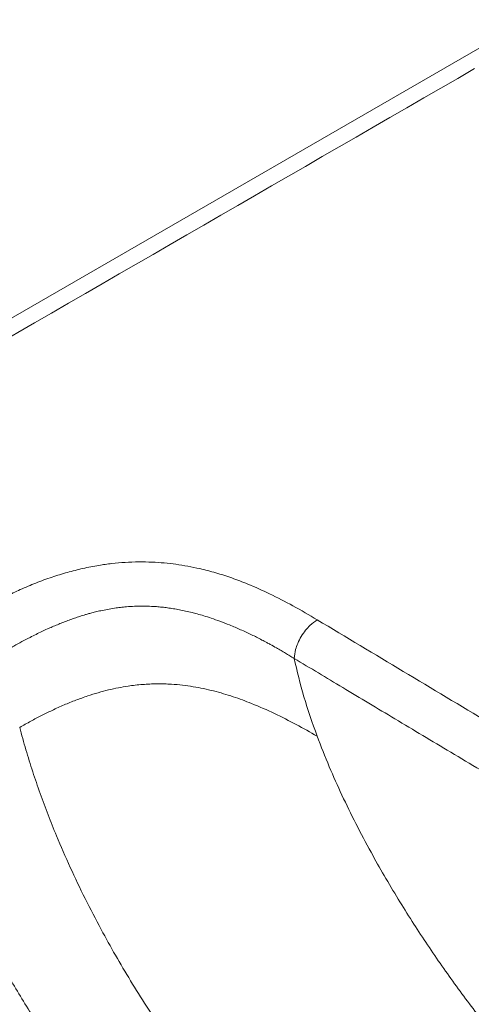
# Model space of a CAD drawing. Units: millimetres. Extents: x 101 to 101628, y -1926 to 82628.
# Drawn here: x 46987 to 47099, y 64645 to 64889 of the extents above; entities that cross this region are included whole.
import ezdxf

# ---------------------------------------------------------------- set-up
doc = ezdxf.new("R2010")
doc.units = ezdxf.units.MM
doc.header["$LTSCALE"] = 3
doc.layers.add('KORPINEN-block', color=6, linetype='Continuous', lineweight=13)
doc.layers.add('KORPINEN-dimension', color=9, linetype='Continuous', lineweight=13)

# ---------------------------------------------------------------- blocks, each defined once
blk = doc.blocks.new('KOR-6251.4_Crank-persp')
at = {"layer": 'KORPINEN-block', "linetype": 'Continuous', "lineweight": 18}
for p, q in [((-207.74, 107.83), (-221.92, 99.64)), ((-221.92, 99.64), (-495.53, -58.37))]:
    blk.add_line(p, q, dxfattribs=at)
for points, knots in [([(-221.04, 95.73), (-265.67, 69.91), (-354.93, 18.28), (-444.25, -33.29), (-488.91, -59.08)], [0, 0, 0, 0, 0.5, 1, 1, 1, 1]), ([(-343.73, -38.56), (-342.58, -37.9), (-340.36, -36.64), (-336.91, -34.84), (-333.34, -33.15), (-329.55, -31.55), (-325.67, -30.12), (-321.79, -28.92), (-317.94, -27.94), (-314.25, -27.22), (-310.73, -26.73), (-307.43, -26.44), (-304.09, -26.32), (-299.89, -26.39), (-294.78, -26.86), (-290.24, -27.7), (-287.02, -28.49), (-285.04, -29.04), (-283.05, -29.64), (-281.07, -30.31), (-279.08, -31.04), (-275.9, -32.29), (-271.46, -34.31), (-265.73, -37.27), (-261.93, -39.5), (-259.94, -40.67)], [0, 0, 0, 0, 0.049405, 0.095703, 0.14246, 0.191456, 0.239969, 0.284034, 0.327106, 0.369577, 0.404162, 0.438378, 0.472543, 0.506995, 0.567395, 0.630239, 0.651986, 0.674192, 0.696889, 0.720101, 0.743845, 0.768132, 0.836641, 0.914468, 1, 1, 1, 1]), ([(-337.33, -48.5), (-337.03, -48.33), (-336.25, -47.88), (-334.82, -47.06), (-333, -46.07), (-331.17, -45.11), (-329.52, -44.28), (-328.09, -43.59), (-326.75, -42.97), (-325.46, -42.4), (-324.21, -41.87), (-322.93, -41.36), (-321.64, -40.86), (-320.32, -40.38), (-318.98, -39.93), (-317.82, -39.56), (-316.81, -39.26), (-315.87, -39), (-314.73, -38.71), (-313.37, -38.39), (-311.79, -38.07), (-310.19, -37.8), (-308.61, -37.59), (-306.96, -37.42), (-305.05, -37.3), (-302.99, -37.26), (-301.17, -37.32), (-299.66, -37.41), (-298.33, -37.53), (-296.95, -37.7), (-295.51, -37.91), (-294.02, -38.17), (-292.48, -38.49), (-291.01, -38.84), (-289.51, -39.23), (-287.92, -39.69), (-286.04, -40.29), (-283.9, -41.05), (-281.95, -41.81), (-280.25, -42.51), (-278.89, -43.11), (-277.55, -43.72), (-276.23, -44.35), (-274.92, -45), (-273.66, -45.65), (-272.54, -46.24), (-271.34, -46.89), (-270.16, -47.55), (-268.91, -48.27), (-267.81, -48.91), (-266.73, -49.56), (-266.02, -50), (-265.67, -50.22)], [0, 0, 0, 0, 0.01525, 0.03906, 0.071457, 0.103958, 0.126899, 0.148826, 0.169734, 0.187692, 0.206086, 0.224474, 0.242854, 0.261229, 0.27961, 0.298003, 0.307805, 0.320118, 0.334948, 0.352307, 0.372229, 0.394676, 0.411923, 0.430328, 0.454336, 0.480681, 0.50393, 0.519064, 0.534934, 0.551569, 0.569001, 0.587274, 0.606437, 0.626542, 0.643147, 0.663943, 0.688901, 0.718022, 0.751338, 0.771127, 0.790934, 0.810767, 0.830633, 0.850537, 0.870702, 0.889386, 0.903288, 0.927823, 0.946106, 0.964273, 0.982259, 1, 1, 1, 1]), ([(-265.67, -50.22), (-265.59, -49.49), (-265.45, -48.29), (-264.77, -46.42), (-263.94, -44.78), (-262.9, -43.29), (-261.57, -41.79), (-260.56, -41.1), (-259.94, -40.67)], [0, 0, 0, 0, 0.20639, 0.342635, 0.50002, 0.652503, 0.787342, 1, 1, 1, 1]), ([(-259.94, -40.67), (-245.76, -49.18), (-217.43, -66.18), (-174.95, -91.6), (-132.44, -116.14), (-89.9, -139.81), (-61.52, -155.54), (-47.32, -163.41)], [0, 0, 0, 0, 0.200152, 0.400165, 0.599836, 0.799849, 1, 1, 1, 1]), ([(-259.97, -69.46), (-261.13, -66.2), (-263.4, -59.75), (-264.92, -53.37), (-265.67, -50.22)], [0, 0, 0, 0, 0.505861, 1, 1, 1, 1]), ([(-265.67, -50.22), (-261.66, -52.62), (-253.35, -57.62), (-240.45, -65.35), (-226.65, -73.61), (-212.72, -81.94), (-200.4, -89.29), (-190.02, -95.45), (-181.09, -100.72), (-172.31, -105.88), (-163.78, -110.85), (-155.44, -115.67), (-145.28, -121.48), (-133.35, -128.24), (-119.78, -135.86), (-106.01, -143.54), (-92.12, -151.28), (-78.34, -158.94), (-65.33, -166.17), (-56.91, -170.83), (-52.83, -173.09)], [0, 0, 0, 0, 0.056501, 0.117172, 0.182015, 0.251029, 0.313712, 0.355716, 0.3973, 0.439605, 0.479505, 0.517516, 0.557232, 0.622668, 0.68558, 0.748379, 0.816677, 0.881368, 0.942476, 1, 1, 1, 1]), ([(-333.53, -67.3), (-332.61, -66.77), (-330.84, -65.77), (-328.17, -64.36), (-325.44, -63.02), (-322.62, -61.74), (-319.68, -60.55), (-316.86, -59.54), (-314.17, -58.7), (-311.63, -58.02), (-309.17, -57.48), (-306.37, -57), (-303.17, -56.63), (-299.56, -56.47), (-295.33, -56.58), (-290.61, -57.13), (-285.52, -58.22), (-280.72, -59.65), (-275.68, -61.52), (-270.47, -63.84), (-265.09, -66.56), (-261.68, -68.49), (-259.97, -69.46)], [0, 0, 0, 0, 0.044689, 0.086361, 0.125311, 0.169043, 0.21059, 0.250177, 0.28447, 0.316611, 0.346944, 0.375787, 0.418081, 0.460036, 0.50121, 0.564488, 0.626496, 0.688959, 0.751583, 0.834186, 0.916934, 1, 1, 1, 1]), ([(-333.53, -67.3), (-333.03, -69.13), (-332.05, -72.78), (-330.34, -78.23), (-328.51, -83.6), (-326.55, -88.89), (-324.1, -95), (-321.08, -101.94), (-317.38, -109.68), (-313.62, -116.93), (-309.85, -123.71), (-306.11, -130.05), (-302.26, -136.21), (-298.38, -142.11), (-294.42, -147.83), (-290.24, -153.61), (-286.45, -158.59), (-283.17, -162.73), (-280.61, -165.89), (-277.99, -169.02), (-275.31, -172.16), (-272.43, -175.43), (-269.01, -179.2), (-265.27, -183.15), (-262.24, -186.24), (-260.41, -188.05), (-259.59, -188.87), (-258.81, -189.63), (-258.08, -190.34), (-257.39, -191), (-254.77, -193.51), (-250.31, -197.61), (-244.11, -202.94), (-238.31, -207.61), (-232.95, -211.67), (-229.48, -214.08), (-227.84, -215.23)], [0, 0, 0, 0, 0.030748, 0.060986, 0.090761, 0.12011, 0.149066, 0.19287, 0.236718, 0.28068, 0.317938, 0.355657, 0.393866, 0.429978, 0.465179, 0.50252, 0.542065, 0.564505, 0.586838, 0.607423, 0.630464, 0.653979, 0.678731, 0.714323, 0.744387, 0.751332, 0.757886, 0.764048, 0.769816, 0.775188, 0.780164, 0.831738, 0.879259, 0.923136, 0.96357, 1, 1, 1, 1]), ([(-259.97, -69.46), (-258.99, -71.99), (-257.1, -76.9), (-253.86, -84.11), (-250.41, -91.18), (-246.89, -97.81), (-243.38, -104.04), (-239.98, -109.73), (-236.55, -115.23), (-233.09, -120.53), (-228.41, -127.39), (-222.39, -135.71), (-214.92, -145.33), (-207.28, -154.3), (-199.53, -162.43), (-194.21, -166.97), (-191.62, -169.18)], [0, 0, 0, 0, 0.064321, 0.124561, 0.185726, 0.248899, 0.300977, 0.354541, 0.406196, 0.455713, 0.506556, 0.607324, 0.707303, 0.810149, 0.90748, 1, 1, 1, 1]), ([(-246.24, -225.21), (-249.43, -223.02), (-255.77, -218.68), (-265.14, -211.49), (-274.27, -203.91), (-283.12, -195.9), (-291.67, -187.54), (-299.89, -178.83), (-307.75, -169.82), (-315.2, -160.54), (-322.23, -151.03), (-328.8, -141.31), (-334.88, -131.43), (-340.44, -121.4), (-345.45, -111.28), (-349.85, -101.08), (-353.69, -90.85), (-355.68, -84.06), (-356.68, -80.66)], [0, 0, 0, 0, 0.069849, 0.138685, 0.206488, 0.273237, 0.338914, 0.403509, 0.467021, 0.529464, 0.590869, 0.65129, 0.710806, 0.769527, 0.827601, 0.885212, 0.942588, 1, 1, 1, 1])]:
    blk.add_open_spline(points, degree=3, knots=knots, dxfattribs=at)
blk = doc.blocks.new('KOR-21273113_Royal_Crank_Persp')
at = {"layer": 'KORPINEN-block', "lineweight": 9}
blk.add_blockref('KOR-6251.4_Crank-persp', (-173.28, 573.75), dxfattribs=at)

msp = doc.modelspace()

# ---------------------------------------------------------------- block references
at = {"layer": 'KORPINEN-dimension', "lineweight": 9}
msp.add_blockref('KOR-21273113_Royal_Crank_Persp', (47494.15, 64207.32), dxfattribs=at)

doc.saveas('drawing.dxf')
